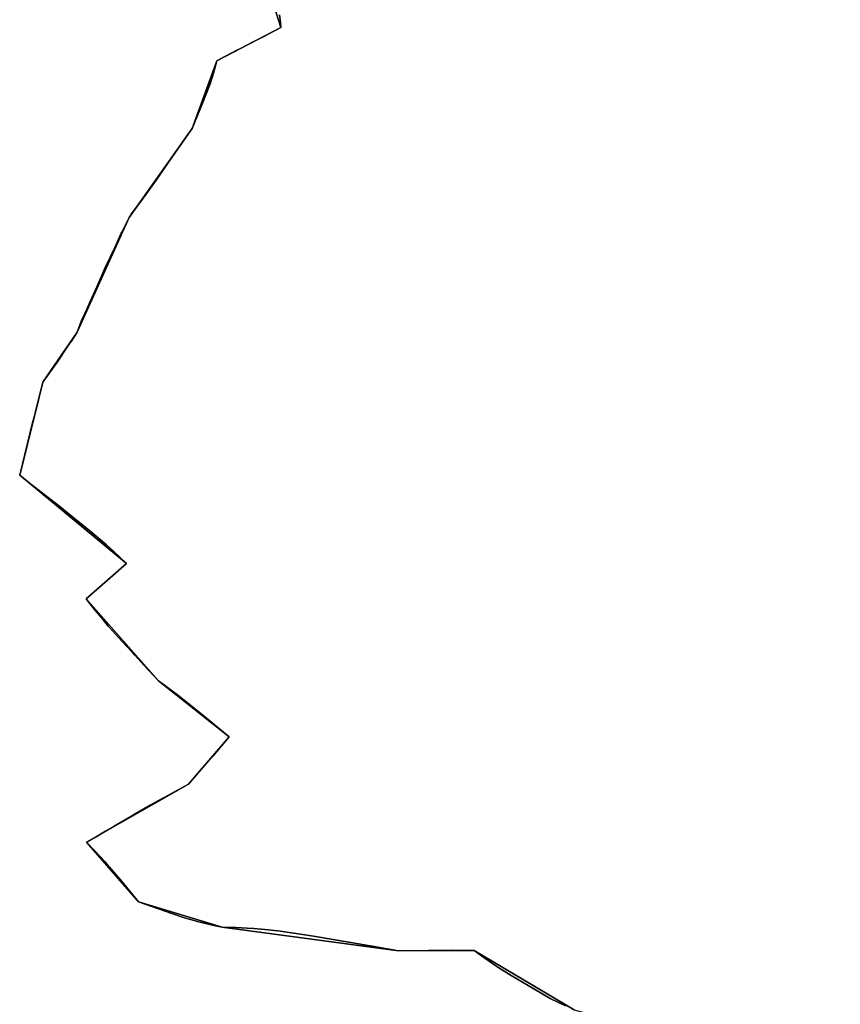
# Model space of a CAD drawing. Units: inches. Extents: x 48930 to 106139, y 57015 to 138759.
# Drawn here: x 71630 to 72811, y 80439 to 81856 of the extents above; entities that cross this region are included whole.
import ezdxf

# ---------------------------------------------------------------- set-up
doc = ezdxf.new("R2010")
doc.units = ezdxf.units.IN
doc.header["$MEASUREMENT"] = 0
for name, color, linetype in [('LIMADM_COMM_CADASTRALES', 10, 'Continuous'), ('LIMADM_COMMUNES', 10, 'Continuous'), ('LIMADM_GEN_COMM_CADASTRALES', 10, 'Continuous'), ('LIMADM_GEN_COMMUNES', 10, 'Continuous'), ('LIMADM_GEN_SECTIONS', 10, 'Continuous'), ('LIMADM_SECTIONS', 10, 'Continuous')]:
    doc.layers.add(name, color=color, linetype=linetype)

# ---------------------------------------------------------------- blocks, each defined once
blk = doc.blocks.new('limadmin_ACAD_1_FMEBLOCK98')
at = {"layer": 'LIMADM_COMMUNES'}
blk.add_lwpolyline([(2038.402, -1706.1515), (2016.541, -1695.3845), (1992.937, -1681.3055), (1960.428, -1662.1545), (1942.765, -1651.4625), (1939.621, -1649.3035), (1920.797, -1636.3765), (1907.174, -1626.4385), (1875.7, -1625.9875), (1854.569, -1626.1725), (1851.829, -1626.1965), (1841.325, -1626.2885), (1798.374, -1626.9685), (1760.067, -1620.1755), (1751.753, -1618.7015), (1723.952, -1613.8835), (1676.016, -1605.9325), (1650.792, -1601.6555), (1624.495, -1598.1175), (1606.04, -1596.3105), (1589.782, -1594.7355), (1580.424, -1594.2705), (1564.04, -1593.4555), (1544.634, -1592.7785), (1532.419, -1590.3065), (1511.113, -1585.1115), (1490.281, -1579.4655), (1471.985, -1573.2165), (1424.115, -1556.3875), (1398.161, -1524.7195), (1379.014, -1502.5025), (1375.95, -1498.9475), (1361.634, -1483.3165), (1349.278, -1470.6675), (1350.72, -1469.8585), (1363.154, -1462.8845), (1376.656, -1454.8705), (1389.166, -1447.4405), (1413.209, -1433.3225), (1419.476, -1429.6425), (1440.668, -1417.2975), (1452.959, -1410.6215), (1461.813, -1405.7115), (1475.77, -1397.9725), (1495.938, -1387.1595), (1515.64, -1364.1565), (1530.905, -1346.5865), (1554.575, -1318.6645), (1516.847, -1287.5845), (1499.512, -1273.7755), (1479.994, -1258.5575), (1452.975, -1238.2135), (1431.795, -1215.6125), (1418.944, -1201.3015), (1415.428, -1197.3855), (1406.896, -1188.1865), (1395.387, -1175.7785), (1382.242, -1161.6065), (1380.308, -1159.5215), (1371.597, -1148.7405), (1360.832, -1135.4165), (1348.676, -1120.3715), (1375.404, -1096.9415), (1387.032, -1086.7485), (1406.857, -1069.3695), (1388.009, -1051.8965), (1378.018, -1042.6345), (1351.028, -1019.8585), (1329.626, -1002.5515), (1310.664, -987.6745), (1279.768, -963.4045), (1269.255, -955.1455), (1253.097, -942.1935), (1271.76, -867.1145), (1275.207, -853.3885), (1286.532, -808.2895), (1307.233, -779.6365), (1323.055, -755.9475), (1327.071, -749.9355), (1335.984, -736.5895), (1339.711, -725.7995), (1342.25, -719.7865), (1346.654, -709.9215), (1354.354, -692.6735), (1363.946, -671.1865), (1376.235, -643.6595), (1389.863, -614.5815), (1399.352, -594.3335), (1400.156, -592.7215), (1410.749, -571.4995), (1412.339, -568.8415), (1413.659, -566.6345), (1428.205, -546.8995), (1449.458, -517.7755), (1467.402, -491.9605), (1483.199, -469.3455), (1492.636, -455.6155), (1501.111, -443.7155), (1516.69, -406.0705), (1527.194, -379.0955), (1531.828, -363.7765), (1536.949, -345.9155), (1548.286, -339.9105), (1560.327, -333.5325), (1564.376, -331.3875), (1570.658, -328.2315), (1590.089, -318.4695), (1604.601, -311.1785), (1629.052, -298.3875), (1628.587, -290.6525), (1627.192, -279.8235)], dxfattribs=at)
blk = doc.blocks.new('limadmin_ACAD_1_FMEBLOCK103')
at = {"layer": 'LIMADM_COMMUNES'}
blk.add_lwpolyline([(-1502.3155, 853.8105), (-1500.9205, 842.9815), (-1500.4555, 835.2465), (-1524.9065, 822.4555), (-1539.4185, 815.1645), (-1558.8495, 805.4025), (-1565.1315, 802.2465), (-1569.1805, 800.1015), (-1581.2215, 793.7235), (-1592.5585, 787.7185), (-1597.6795, 769.8575), (-1602.3135, 754.5385), (-1612.8175, 727.5635), (-1628.3965, 689.9185), (-1636.8715, 678.0185), (-1646.3085, 664.2885), (-1662.1055, 641.6735), (-1680.0495, 615.8585), (-1701.3025, 586.7345), (-1715.8485, 566.9995), (-1717.1685, 564.7925), (-1718.7585, 562.1345), (-1729.3515, 540.9125), (-1730.1555, 539.3005), (-1739.6445, 519.0525), (-1753.2725, 489.9745), (-1765.5615, 462.4475), (-1775.1535, 440.9605), (-1782.8535, 423.7125), (-1787.2575, 413.8475), (-1789.7965, 407.8345), (-1793.5235, 397.0445), (-1802.4365, 383.6985), (-1806.4525, 377.6865), (-1822.2745, 353.9975), (-1842.9755, 325.3445), (-1854.3005, 280.2455), (-1857.7475, 266.5195), (-1876.4105, 191.4405), (-1860.2525, 178.4885), (-1849.7395, 170.2295), (-1818.8435, 145.9595), (-1799.8815, 131.0825), (-1778.4795, 113.7755), (-1751.4895, 90.9995), (-1741.4985, 81.7375), (-1722.6505, 64.2645), (-1742.4755, 46.8855), (-1754.1035, 36.6925), (-1780.8315, 13.2625), (-1768.6755, -1.7825), (-1757.9105, -15.1065), (-1749.1995, -25.8875), (-1747.2655, -27.9725), (-1734.1205, -42.1445), (-1722.6115, -54.5525), (-1714.0795, -63.7515), (-1710.5635, -67.6675), (-1697.7125, -81.9785), (-1676.5325, -104.5795), (-1649.5135, -124.9235), (-1629.9955, -140.1415), (-1612.6605, -153.9505), (-1574.9325, -185.0305), (-1598.6025, -212.9525), (-1613.8675, -230.5225), (-1633.5695, -253.5255), (-1653.7375, -264.3385), (-1667.6945, -272.0775), (-1676.5485, -276.9875), (-1688.8395, -283.6635), (-1710.0315, -296.0085), (-1716.2985, -299.6885), (-1740.3415, -313.8065), (-1752.8515, -321.2365), (-1766.3535, -329.2505), (-1778.7875, -336.2245), (-1780.2295, -337.0335), (-1767.8735, -349.6825), (-1753.5575, -365.3135), (-1750.4935, -368.8685), (-1731.3465, -391.0855), (-1705.3925, -422.7535), (-1657.5225, -439.5825), (-1639.2265, -445.8315), (-1618.3945, -451.4775), (-1597.0885, -456.6725), (-1584.8735, -459.1445), (-1565.4675, -459.8215), (-1549.0835, -460.6365), (-1539.7255, -461.1015), (-1523.4675, -462.6765), (-1505.0125, -464.4835), (-1478.7155, -468.0215), (-1453.4915, -472.2985), (-1405.5555, -480.2495), (-1377.7545, -485.0675), (-1369.4405, -486.5415), (-1331.1335, -493.3345), (-1288.1825, -492.6545), (-1277.6785, -492.5625), (-1274.9385, -492.5385), (-1253.8075, -492.3535), (-1222.3335, -492.8045), (-1208.7105, -502.7425), (-1189.8865, -515.6695), (-1186.7425, -517.8285), (-1169.0795, -528.5205), (-1136.5705, -547.6715), (-1112.9665, -561.7505), (-1091.1055, -572.5175)], dxfattribs=at)

msp = doc.modelspace()

# ---------------------------------------------------------------- linework, layer by layer
at = {"layer": 'LIMADM_COMM_CADASTRALES'}
for points in [[(72415.742, 80436.999), (72393.881, 80447.766), (72370.277, 80461.845), (72337.768, 80480.996), (72320.105, 80491.688), (72316.961, 80493.847), (72298.137, 80506.774), (72284.514, 80516.712), (72253.04, 80517.163), (72231.909, 80516.978), (72229.169, 80516.954), (72218.665, 80516.862), (72175.714, 80516.182), (72137.407, 80522.975), (72129.093, 80524.449), (72101.292, 80529.267), (72053.356, 80537.218), (72028.132, 80541.495), (72001.835, 80545.033), (71983.38, 80546.84), (71967.122, 80548.415), (71957.764, 80548.88), (71941.38, 80549.695), (71921.974, 80550.372), (71909.759, 80552.844), (71888.453, 80558.039), (71867.621, 80563.685), (71849.325, 80569.934), (71801.455, 80586.763), (71775.501, 80618.431), (71756.354, 80640.648), (71753.29, 80644.203), (71738.974, 80659.834), (71726.618, 80672.483), (71728.06, 80673.292), (71740.494, 80680.266), (71753.996, 80688.28), (71766.506, 80695.71), (71790.549, 80709.828), (71796.816, 80713.508), (71818.008, 80725.853), (71830.299, 80732.529), (71839.153, 80737.439), (71853.11, 80745.178), (71873.278, 80755.991), (71892.98, 80778.994), (71908.245, 80796.564), (71931.915, 80824.486), (71894.187, 80855.566), (71876.852, 80869.375), (71857.334, 80884.593), (71830.315, 80904.937), (71809.135, 80927.538), (71796.284, 80941.849), (71792.768, 80945.765), (71784.236, 80954.964), (71772.727, 80967.372), (71759.582, 80981.544), (71757.648, 80983.629), (71748.937, 80994.41), (71738.172, 81007.734), (71726.016, 81022.779), (71752.744, 81046.209), (71764.372, 81056.402), (71784.197, 81073.781), (71765.349, 81091.254), (71755.358, 81100.516), (71728.368, 81123.292), (71706.966, 81140.599), (71688.004, 81155.476), (71657.108, 81179.746), (71646.595, 81188.005), (71630.437, 81200.957), (71649.1, 81276.036), (71652.547, 81289.762), (71663.872, 81334.861), (71684.573, 81363.514), (71700.395, 81387.203), (71704.411, 81393.215), (71713.324, 81406.561), (71717.051, 81417.351), (71719.59, 81423.364), (71723.994, 81433.229), (71731.694, 81450.477), (71741.286, 81471.964), (71753.575, 81499.491), (71767.203, 81528.569), (71776.692, 81548.817), (71777.496, 81550.429), (71788.089, 81571.651), (71789.679, 81574.309), (71790.999, 81576.516), (71805.545, 81596.251), (71826.798, 81625.375), (71844.742, 81651.19), (71860.539, 81673.805), (71869.976, 81687.535), (71878.451, 81699.435), (71894.03, 81737.08), (71904.534, 81764.055), (71909.168, 81779.374), (71914.289, 81797.235), (71925.626, 81803.24), (71937.667, 81809.618), (71941.716, 81811.763), (71947.998, 81814.919), (71967.429, 81824.681), (71981.941, 81831.972), (72006.392, 81844.763), (72005.927, 81852.498), (72004.532, 81863.327)], [(72004.532, 81863.327), (72005.927, 81852.498), (72006.392, 81844.763), (71981.941, 81831.972), (71967.429, 81824.681), (71947.998, 81814.919), (71941.716, 81811.763), (71937.667, 81809.618), (71925.626, 81803.24), (71914.289, 81797.235), (71909.168, 81779.374), (71904.534, 81764.055), (71894.03, 81737.08), (71878.451, 81699.435), (71869.976, 81687.535), (71860.539, 81673.805), (71844.742, 81651.19), (71826.798, 81625.375), (71805.545, 81596.251), (71790.999, 81576.516), (71789.679, 81574.309), (71788.089, 81571.651), (71777.496, 81550.429), (71776.692, 81548.817), (71767.203, 81528.569), (71753.575, 81499.491), (71741.286, 81471.964), (71731.694, 81450.477), (71723.994, 81433.229), (71719.59, 81423.364), (71717.051, 81417.351), (71713.324, 81406.561), (71704.411, 81393.215), (71700.395, 81387.203), (71684.573, 81363.514), (71663.872, 81334.861), (71652.547, 81289.762), (71649.1, 81276.036), (71630.437, 81200.957), (71646.595, 81188.005), (71657.108, 81179.746), (71688.004, 81155.476), (71706.966, 81140.599), (71728.368, 81123.292), (71755.358, 81100.516), (71765.349, 81091.254), (71784.197, 81073.781), (71764.372, 81056.402), (71752.744, 81046.209), (71726.016, 81022.779), (71738.172, 81007.734), (71748.937, 80994.41), (71757.648, 80983.629), (71759.582, 80981.544), (71772.727, 80967.372), (71784.236, 80954.964), (71792.768, 80945.765), (71796.284, 80941.849), (71809.135, 80927.538), (71830.315, 80904.937), (71857.334, 80884.593), (71876.852, 80869.375), (71894.187, 80855.566), (71931.915, 80824.486), (71908.245, 80796.564), (71892.98, 80778.994), (71873.278, 80755.991), (71853.11, 80745.178), (71839.153, 80737.439), (71830.299, 80732.529), (71818.008, 80725.853), (71796.816, 80713.508), (71790.549, 80709.828), (71766.506, 80695.71), (71753.996, 80688.28), (71740.494, 80680.266), (71728.06, 80673.292), (71726.618, 80672.483), (71738.974, 80659.834), (71753.29, 80644.203), (71756.354, 80640.648), (71775.501, 80618.431), (71801.455, 80586.763), (71849.325, 80569.934), (71867.621, 80563.685), (71888.453, 80558.039), (71909.759, 80552.844), (71921.974, 80550.372), (71941.38, 80549.695), (71957.764, 80548.88), (71967.122, 80548.415), (71983.38, 80546.84), (72001.835, 80545.033), (72028.132, 80541.495), (72053.356, 80537.218), (72101.292, 80529.267), (72129.093, 80524.449), (72137.407, 80522.975), (72175.714, 80516.182), (72218.665, 80516.862), (72229.169, 80516.954), (72231.909, 80516.978), (72253.04, 80517.163), (72284.514, 80516.712), (72298.137, 80506.774), (72316.961, 80493.847), (72320.105, 80491.688), (72337.768, 80480.996), (72370.277, 80461.845), (72393.881, 80447.766), (72415.742, 80436.999)]]:
    msp.add_lwpolyline(points, dxfattribs=at)
at = {"layer": 'LIMADM_GEN_COMM_CADASTRALES'}
for points in [[(72428.369, 80431.313), (72284.514, 80516.712), (72175.714, 80516.182), (71921.974, 80550.372), (71801.455, 80586.763), (71726.618, 80672.483), (71873.278, 80755.991), (71931.915, 80824.486), (71830.315, 80904.937), (71726.016, 81022.779), (71784.197, 81073.781), (71630.437, 81200.957), (71663.872, 81334.861), (71713.324, 81406.561), (71788.089, 81571.651), (71878.451, 81699.435), (71914.289, 81797.235), (72006.392, 81844.763), (71980.986, 81925.424)], [(71980.986, 81925.424), (72006.392, 81844.763), (71914.289, 81797.235), (71878.451, 81699.435), (71788.089, 81571.651), (71713.324, 81406.561), (71663.872, 81334.861), (71630.437, 81200.957), (71784.197, 81073.781), (71726.016, 81022.779), (71830.315, 80904.937), (71931.915, 80824.486), (71873.278, 80755.991), (71726.618, 80672.483), (71801.455, 80586.763), (71921.974, 80550.372), (72175.714, 80516.182), (72284.514, 80516.712), (72428.369, 80431.313), (72764.984, 80339.973), (72792.731, 80345.507), (72861.9289, 80416.4952)]]:
    msp.add_lwpolyline(points, dxfattribs=at)
at = {"layer": 'LIMADM_GEN_COMMUNES'}
for points in [[(71980.986, 81925.424), (72006.392, 81844.763), (71914.289, 81797.235), (71878.451, 81699.435), (71788.089, 81571.651), (71713.324, 81406.561), (71663.872, 81334.861), (71630.437, 81200.957), (71784.197, 81073.781), (71726.016, 81022.779), (71830.315, 80904.937), (71931.915, 80824.486), (71873.278, 80755.991), (71726.618, 80672.483), (71801.455, 80586.763), (71921.974, 80550.372), (72175.714, 80516.182), (72284.514, 80516.712), (72428.369, 80431.313), (72764.984, 80339.973), (72792.731, 80345.507), (72861.9289, 80416.4952)], [(72428.369, 80431.313), (72284.514, 80516.712), (72175.714, 80516.182), (71921.974, 80550.372), (71801.455, 80586.763), (71726.618, 80672.483), (71873.278, 80755.991), (71931.915, 80824.486), (71830.315, 80904.937), (71726.016, 81022.779), (71784.197, 81073.781), (71630.437, 81200.957), (71663.872, 81334.861), (71713.324, 81406.561), (71788.089, 81571.651), (71878.451, 81699.435), (71914.289, 81797.235), (72006.392, 81844.763), (71980.986, 81925.424)]]:
    msp.add_lwpolyline(points, dxfattribs=at)
at = {"layer": 'LIMADM_GEN_SECTIONS'}
for points in [[(71980.986, 81925.424), (72006.392, 81844.763), (71914.289, 81797.235), (71878.451, 81699.435), (71788.089, 81571.651), (71713.324, 81406.561), (71663.872, 81334.861), (71630.437, 81200.957), (71784.197, 81073.781), (71726.016, 81022.779), (71830.315, 80904.937), (71931.915, 80824.486), (71873.278, 80755.991), (71726.618, 80672.483), (71801.455, 80586.763), (71921.974, 80550.372), (72175.714, 80516.182), (72284.514, 80516.712), (72428.369, 80431.313), (72764.984, 80339.973), (72792.731, 80345.507), (72861.9289, 80416.4952)], [(72428.369, 80431.313), (72284.514, 80516.712), (72175.714, 80516.182), (71921.974, 80550.372), (71801.455, 80586.763), (71726.618, 80672.483), (71873.278, 80755.991), (71931.915, 80824.486), (71830.315, 80904.937), (71726.016, 81022.779), (71784.197, 81073.781), (71630.437, 81200.957), (71663.872, 81334.861), (71713.324, 81406.561), (71788.089, 81571.651), (71878.451, 81699.435), (71914.289, 81797.235), (72006.392, 81844.763), (71980.986, 81925.424)]]:
    msp.add_lwpolyline(points, dxfattribs=at)
at = {"layer": 'LIMADM_SECTIONS'}
for points in [[(72415.742, 80436.999), (72393.881, 80447.766), (72370.277, 80461.845), (72337.768, 80480.996), (72320.105, 80491.688), (72316.961, 80493.847), (72298.137, 80506.774), (72284.514, 80516.712), (72253.04, 80517.163), (72231.909, 80516.978), (72229.169, 80516.954), (72218.665, 80516.862), (72175.714, 80516.182), (72137.407, 80522.975), (72129.093, 80524.449), (72101.292, 80529.267), (72053.356, 80537.218), (72028.132, 80541.495), (72001.835, 80545.033), (71983.38, 80546.84), (71967.122, 80548.415), (71957.764, 80548.88), (71941.38, 80549.695), (71921.974, 80550.372), (71909.759, 80552.844), (71888.453, 80558.039), (71867.621, 80563.685), (71849.325, 80569.934), (71801.455, 80586.763), (71775.501, 80618.431), (71756.354, 80640.648), (71753.29, 80644.203), (71738.974, 80659.834), (71726.618, 80672.483), (71728.06, 80673.292), (71740.494, 80680.266), (71753.996, 80688.28), (71766.506, 80695.71), (71790.549, 80709.828), (71796.816, 80713.508), (71818.008, 80725.853), (71830.299, 80732.529), (71839.153, 80737.439), (71853.11, 80745.178), (71873.278, 80755.991), (71892.98, 80778.994), (71908.245, 80796.564), (71931.915, 80824.486), (71894.187, 80855.566), (71876.852, 80869.375), (71857.334, 80884.593), (71830.315, 80904.937), (71809.135, 80927.538), (71796.284, 80941.849), (71792.768, 80945.765), (71784.236, 80954.964), (71772.727, 80967.372), (71759.582, 80981.544), (71757.648, 80983.629), (71748.937, 80994.41), (71738.172, 81007.734), (71726.016, 81022.779), (71752.744, 81046.209), (71764.372, 81056.402), (71784.197, 81073.781), (71765.349, 81091.254), (71755.358, 81100.516), (71728.368, 81123.292), (71706.966, 81140.599), (71688.004, 81155.476), (71657.108, 81179.746), (71646.595, 81188.005), (71630.437, 81200.957), (71649.1, 81276.036), (71652.547, 81289.762), (71663.872, 81334.861), (71684.573, 81363.514), (71700.395, 81387.203), (71704.411, 81393.215), (71713.324, 81406.561), (71717.051, 81417.351), (71719.59, 81423.364), (71723.994, 81433.229), (71731.694, 81450.477), (71741.286, 81471.964), (71753.575, 81499.491), (71767.203, 81528.569), (71776.692, 81548.817), (71777.496, 81550.429), (71788.089, 81571.651), (71789.679, 81574.309), (71790.999, 81576.516), (71805.545, 81596.251), (71826.798, 81625.375), (71844.742, 81651.19), (71860.539, 81673.805), (71869.976, 81687.535), (71878.451, 81699.435), (71894.03, 81737.08), (71904.534, 81764.055), (71909.168, 81779.374), (71914.289, 81797.235), (71925.626, 81803.24), (71937.667, 81809.618), (71941.716, 81811.763), (71947.998, 81814.919), (71967.429, 81824.681), (71981.941, 81831.972), (72006.392, 81844.763), (72005.927, 81852.498), (72004.532, 81863.327)], [(72004.532, 81863.327), (72005.927, 81852.498), (72006.392, 81844.763), (71981.941, 81831.972), (71967.429, 81824.681), (71947.998, 81814.919), (71941.716, 81811.763), (71937.667, 81809.618), (71925.626, 81803.24), (71914.289, 81797.235), (71909.168, 81779.374), (71904.534, 81764.055), (71894.03, 81737.08), (71878.451, 81699.435), (71869.976, 81687.535), (71860.539, 81673.805), (71844.742, 81651.19), (71826.798, 81625.375), (71805.545, 81596.251), (71790.999, 81576.516), (71789.679, 81574.309), (71788.089, 81571.651), (71777.496, 81550.429), (71776.692, 81548.817), (71767.203, 81528.569), (71753.575, 81499.491), (71741.286, 81471.964), (71731.694, 81450.477), (71723.994, 81433.229), (71719.59, 81423.364), (71717.051, 81417.351), (71713.324, 81406.561), (71704.411, 81393.215), (71700.395, 81387.203), (71684.573, 81363.514), (71663.872, 81334.861), (71652.547, 81289.762), (71649.1, 81276.036), (71630.437, 81200.957), (71646.595, 81188.005), (71657.108, 81179.746), (71688.004, 81155.476), (71706.966, 81140.599), (71728.368, 81123.292), (71755.358, 81100.516), (71765.349, 81091.254), (71784.197, 81073.781), (71764.372, 81056.402), (71752.744, 81046.209), (71726.016, 81022.779), (71738.172, 81007.734), (71748.937, 80994.41), (71757.648, 80983.629), (71759.582, 80981.544), (71772.727, 80967.372), (71784.236, 80954.964), (71792.768, 80945.765), (71796.284, 80941.849), (71809.135, 80927.538), (71830.315, 80904.937), (71857.334, 80884.593), (71876.852, 80869.375), (71894.187, 80855.566), (71931.915, 80824.486), (71908.245, 80796.564), (71892.98, 80778.994), (71873.278, 80755.991), (71853.11, 80745.178), (71839.153, 80737.439), (71830.299, 80732.529), (71818.008, 80725.853), (71796.816, 80713.508), (71790.549, 80709.828), (71766.506, 80695.71), (71753.996, 80688.28), (71740.494, 80680.266), (71728.06, 80673.292), (71726.618, 80672.483), (71738.974, 80659.834), (71753.29, 80644.203), (71756.354, 80640.648), (71775.501, 80618.431), (71801.455, 80586.763), (71849.325, 80569.934), (71867.621, 80563.685), (71888.453, 80558.039), (71909.759, 80552.844), (71921.974, 80550.372), (71941.38, 80549.695), (71957.764, 80548.88), (71967.122, 80548.415), (71983.38, 80546.84), (72001.835, 80545.033), (72028.132, 80541.495), (72053.356, 80537.218), (72101.292, 80529.267), (72129.093, 80524.449), (72137.407, 80522.975), (72175.714, 80516.182), (72218.665, 80516.862), (72229.169, 80516.954), (72231.909, 80516.978), (72253.04, 80517.163), (72284.514, 80516.712), (72298.137, 80506.774), (72316.961, 80493.847), (72320.105, 80491.688), (72337.768, 80480.996), (72370.277, 80461.845), (72393.881, 80447.766), (72415.742, 80436.999)]]:
    msp.add_lwpolyline(points, dxfattribs=at)

# ---------------------------------------------------------------- block references
at = {"layer": 'LIMADM_COMMUNES'}
for name, p in [('limadmin_ACAD_1_FMEBLOCK98', (70377.34, 82143.1505)), ('limadmin_ACAD_1_FMEBLOCK103', (73506.8475, 81009.5165))]:
    msp.add_blockref(name, p, dxfattribs=at)

doc.saveas('drawing.dxf')
